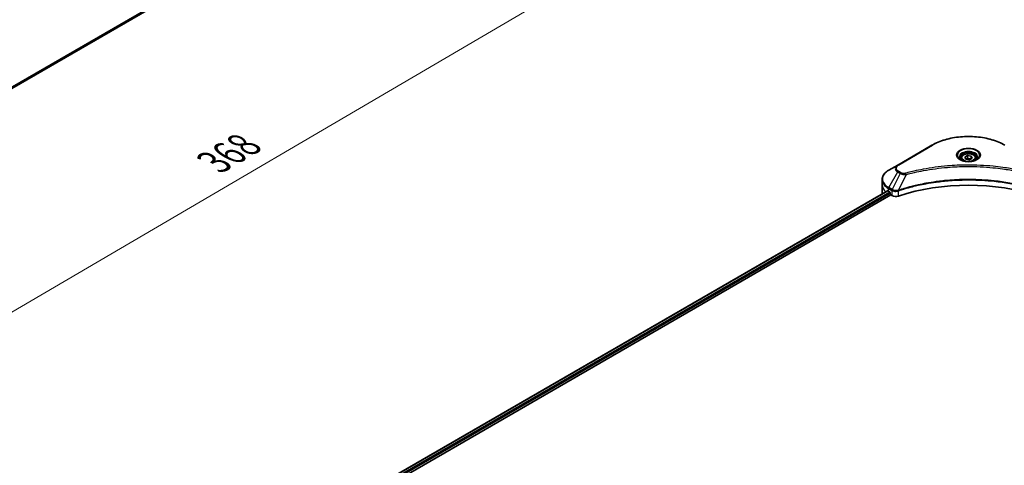
# Model space of a CAD drawing. Units: millimetres. Extents: x 65 to 8923, y 36 to 1722.
# Drawn here: x 483 to 811, y 728 to 876 of the extents above; entities that cross this region are included whole.
import ezdxf

# ---------------------------------------------------------------- set-up
doc = ezdxf.new("R2010")
doc.units = ezdxf.units.MM
doc.header["$LTSCALE"] = 4.5
doc.layers.get('Defpoints').update_dxf_attribs({"lineweight": 25})
for name, color, linetype, lineweight in [('Dimension (ISO)', 7, 'Continuous', 18), ('Visible (ISO)', 7, 'Continuous', 35), ('Visible Narrow (ISO)', 7, 'Continuous', 25)]:
    doc.layers.add(name, color=color, linetype=linetype, lineweight=lineweight)
doc.styles.add('Note Text (TK)', font='txt')
doc.dimstyles.new('Default - Method 1b (TK)', dxfattribs={"dimscale": 4.5, "dimtxt": 2.5, "dimasz": 2.5, "dimexe": 1, "dimexo": 1.5, "dimgap": 1, "dimtad": 1, "dimdsep": 46, "dimtxsty": 'Note Text (TK)', "dimblk": 'OPEN', "dimcen": 0.09, "dimdle": 5, "dimclrd": 100, "dimclre": 100, "dimclrt": 7, "dimadec": 1, "dimazin": 1, "dimtfac": 1, "dimtmove": 0, "dimatfit": 3, "dimldrblk": 'OPEN', "dimfxl": 1, "dimtolj": 1, "dimlwd": -1, "dimlwe": -1, "dimarcsym": 0})

# ---------------------------------------------------------------- blocks, each defined once
blk = doc.blocks.new('_Open')
at = {"color": 0, "linetype": 'ByBlock', "lineweight": -2}
for p, q in [((-1, 0.167), (0, 0)), ((-1, -0.167), (0, 0)), ((0, 0), (-1, 0))]:
    blk.add_line(p, q, dxfattribs=at)
blk = doc.blocks.new('*D19')
at = {"layer": 'Defpoints', "color": 0}
for p in [(610.25, 928.9), (369.82, 800.62), (444.2, 757.67)]:
    blk.add_point(p, dxfattribs=at)
at = {"layer": 'Dimension (ISO)', "color": 100}
for p, q in [((616.97, 925.02), (678.31, 889.6)), ((664.12, 886.5), (453.91, 763.36)), ((376.54, 796.73), (448.69, 755.08))]:
    blk.add_line(p, q, dxfattribs=at)
at = {"layer": 'Dimension (ISO)', "color": 100, "xscale": 11.25, "yscale": 11.25, "zscale": 11.25}
for p, rotation in [((673.83, 892.19), 30.36259791631473), ((444.2, 757.67), 210.3625979163147)]:
    blk.add_blockref('_Open', p, dxfattribs=dict(at, rotation=rotation))
at = {"layer": 'Dimension (ISO)', "color": 7, "insert": (547.57, 828.76), "char_height": 11.25, "attachment_point": 4, "rotation": 30.3626, "style": 'Note Text (TK)'}
blk.add_mtext('\\A1;{\\Q-29.637;\\W0.819;\\H0.816x;368}', dxfattribs=at)

msp = doc.modelspace()

# ---------------------------------------------------------------- linework, layer by layer
at = {"layer": 'Visible (ISO)'}
for p, q in [((413.832, 815.126), (582.658, 912.597)), ((787.345, 834.427), (775.89, 827.814)), ((797.055, 830.072), (797.055, 829.514)), ((798.275, 830.487), (799.194, 831.017)), ((798.611, 829.762), (798.275, 830.487)), ((799.866, 829.568), (798.611, 829.762)), ((799.194, 831.017), (800.448, 830.823)), ((799.194, 830.062), (799.194, 831.017)), ((800.785, 830.098), (799.866, 829.568)), ((800.448, 830.823), (800.785, 830.098)), ((800.448, 830.823), (800.448, 829.904)), ((802.005, 830.072), (802.005, 829.514)), ((775.89, 827.814), (772.894, 826.084)), ((770.692, 821.254), (770.692, 822.939)), ((602.894, 721.309), (772.45, 819.202)), ((770.692, 818.315), (770.692, 821.254)), ((772.801, 819.049), (773.247, 818.792)), ((603.949, 719.873), (773.629, 817.837)), ((773.438, 818.462), (773.438, 818.168)), ((773.629, 817.837), (773.976, 817.636))]:
    msp.add_line(p, q, dxfattribs=at)
for centre, major_axis, start_param, end_param in [((799.53, 794.065), (46.8, 0), 1.0476533, 2.0939393), ((777.892, 821.989), (7.2, 0), 3.8820397, 3.9269908), ((773.247, 818.572), (-0.135, 0.234), 3.9269908, 5.4977871), ((777.892, 818.315), (-7.2, 0), 0, 0.0301506), ((773.629, 818.057), (-0.135, 0.234), 0.7853982, 2.3561945), ((775.249, 818.371), (1.8, 0), 3.9269908, 5.235532)]:
    msp.add_ellipse(centre, major_axis=major_axis, ratio=0.5773503, start_param=start_param, end_param=end_param, dxfattribs=at)
for points, knots in [([(787.345, 834.427), (788.633, 835.171), (790.116, 835.792), (793.333, 836.738), (795.066, 837.063), (798.62, 837.388), (800.44, 837.388), (803.994, 837.063), (805.727, 836.738), (808.944, 835.792), (810.427, 835.171), (811.715, 834.427)], [3.1415927, 3.1415927, 3.1415927, 3.1415927, 3.4557519, 3.4557519, 3.7699112, 3.7699112, 4.0840704, 4.0840704, 4.3982297, 4.3982297, 4.712389, 4.712389, 4.712389, 4.712389]), ([(797.167, 829.429), (797.136, 829.45), (797.107, 829.472), (796.994, 829.562), (796.921, 829.631), (796.799, 829.77), (796.75, 829.839), (796.674, 829.973), (796.648, 830.038), (796.613, 830.165), (796.605, 830.226), (796.605, 830.287)], [1.67642482, 1.67642482, 1.67642482, 1.67642482, 1.72787596, 1.72787596, 1.88495559, 1.88495559, 2.04203522, 2.04203522, 2.19911486, 2.19911486, 2.35619449, 2.35619449, 2.35619449, 2.35619449]), ([(796.918, 829.559), (797.167, 829.415), (797.461, 829.289), (798.114, 829.09), (798.472, 829.018), (799.217, 828.937), (799.604, 828.93), (800.361, 828.983), (800.732, 829.044), (801.415, 829.223), (801.728, 829.342), (802.047, 829.506), (802.095, 829.532), (802.141, 829.559)], [4.712389, 4.712389, 4.712389, 4.712389, 5.0111921, 5.0111921, 5.3135193, 5.3135193, 5.6187412, 5.6187412, 5.9242515, 5.9242515, 6.2273283, 6.2273283, 6.2831853, 6.2831853, 6.2831853, 6.2831853]), ([(797.055, 830.072), (797.055, 830.226), (797.091, 830.38), (797.231, 830.676), (797.339, 830.817), (797.624, 831.082), (797.808, 831.202), (798.229, 831.402), (798.469, 831.48), (798.972, 831.586), (799.236, 831.613), (799.764, 831.617), (800.027, 831.593), (800.532, 831.496), (800.772, 831.423), (801.207, 831.229), (801.401, 831.108), (801.717, 830.826), (801.84, 830.665), (801.974, 830.355), (802.005, 830.214), (802.005, 830.072)], [5.4977871, 5.4977871, 5.4977871, 5.4977871, 5.7635815, 5.7635815, 6.053206, 6.053206, 6.3813009, 6.3813009, 6.7200118, 6.7200118, 7.056145, 7.056145, 7.3907044, 7.3907044, 7.7266198, 7.7266198, 8.0652721, 8.0652721, 8.3948717, 8.3948717, 8.6393798, 8.6393798, 8.6393798, 8.6393798]), ([(802.455, 830.287), (802.455, 830.226), (802.447, 830.165), (802.412, 830.038), (802.385, 829.973), (802.31, 829.839), (802.261, 829.77), (802.138, 829.631), (802.065, 829.562), (801.952, 829.472), (801.923, 829.45), (801.893, 829.429)], [5.49778714, 5.49778714, 5.49778714, 5.49778714, 5.65486678, 5.65486678, 5.81194641, 5.81194641, 5.96902604, 5.96902604, 6.12610567, 6.12610567, 6.17755681, 6.17755681, 6.17755681, 6.17755681]), ([(772.894, 826.084), (772.627, 825.93), (772.378, 825.762), (771.925, 825.402), (771.72, 825.209), (771.361, 824.802), (771.207, 824.588), (770.955, 824.14), (770.857, 823.907), (770.726, 823.429), (770.692, 823.184), (770.692, 822.939)], [3.14159265, 3.14159265, 3.14159265, 3.14159265, 3.29867229, 3.29867229, 3.45575192, 3.45575192, 3.61283155, 3.61283155, 3.76991118, 3.76991118, 3.92699082, 3.92699082, 3.92699082, 3.92699082]), ([(772.578, 819.185), (772.555, 819.199), (772.53, 819.209), (772.486, 819.215), (772.466, 819.211), (772.45, 819.202)], [0.135673224, 0.135673224, 0.135673224, 0.135673224, 0.146994423, 0.146994423, 0.158304675, 0.158304675, 0.158304675, 0.158304675])]:
    msp.add_open_spline(points, degree=3, knots=knots, dxfattribs=at)
for points, weights in [([(799.194, 830.062), (798.968, 829.856), (798.773, 829.737)], [1, 1.07039454817, 1.07672477615]), ([(800.375, 829.862), (799.793, 829.823), (799.194, 830.062)], [1.01523736139, 1.14666441016, 1])]:
    msp.add_rational_spline(points, weights, degree=2, dxfattribs=at)
at = {"layer": 'Visible Narrow (ISO)'}
for p, q in [((584.562, 914.131), (413.777, 815.529)), ((413.794, 815.448), (584.5, 914.006)), ((582.67, 912.605), (413.832, 815.127)), ((776.115, 827.792), (787.57, 834.405)), ((772.894, 820.313), (775.89, 825.502)), ((775.89, 825.502), (776.741, 825.01)), ((776.966, 825.248), (776.115, 825.739)), ((776.741, 825.01), (774.06, 819.64)), ((778.699, 824.63), (776.193, 819.402)), ((602.973, 721.263), (772.578, 819.185)), ((773.247, 818.792), (603.609, 720.852)), ((772.801, 819.049), (772.801, 820)), ((772.801, 820), (773.966, 819.327)), ((774.06, 819.64), (772.894, 820.313)), ((773.976, 819.321), (773.976, 817.636)), ((776.148, 817.471), (776.148, 819.239)), ((603.846, 720.548), (773.438, 818.462))]:
    msp.add_line(p, q, dxfattribs=at)
for centre, major_axis, ratio, start_param, end_param in [((799.53, 827.5), (16.914, 0), 0.5773503, 0.7853982, 2.3561945), ((787.57, 834.038), (-0.225, 0.39), 0.5773503, 5.4977871, 6.2831853), ((799.53, 831.067), (-3.693, 0), 0.5773503, 2.3561945, 7.0685835), ((799.53, 830.547), (3.057, 0), 0.5773503, 5.5981137, 10.1098496), ((799.53, 830.287), (-2.925, 0), 0.5773503, 3.1415927, 6.2831853), ((799.53, 830.072), (-2.475, 0), 0.5773503, 0, 0.5601797), ((799.53, 830.072), (2.475, 0), 0.5773503, 5.7230056, 6.2831853), ((777.892, 823.199), (-7.068, 0), 0.5773503, 5.4977871, 7.0685835), ((777.892, 826.658), (-2.832, 0), 0.5773503, 5.4977871, 7.0685835), ((777.892, 826.765), (-2.514, 0), 0.5773503, 5.4977871, 7.0685835), ((776.115, 827.424), (-0.225, 0.39), 0.5773503, 5.4977871, 6.2831853), ((776.115, 825.372), (-0.225, -0.39), 0.5773503, 3.9269908, 4.712389), ((776.966, 824.88), (-0.225, -0.39), 0.5773503, 3.9269908, 4.712389), ((777.892, 822.939), (-7.2, 0), 0.5773503, 0, 0.7853982), ((778.521, 824.7), (0.119, -0.434), 0.3511901, 1.3140346, 2.4771419), ((777.892, 821.254), (-7.2, 0), 0.5773503, 0, 0.5988491), ((773.119, 820.183), (-0.225, -0.39), 0.5773503, 4.712389, 5.4977871), ((774.285, 819.51), (0.225, 0.39), 0.5773503, 1.5707963, 2.3561945), ((774.294, 819.505), (-0.228, -0.388), 0.5719246, 4.7165089, 5.5024206), ((775.924, 819.464), (-0.191, 0.407), 0.321252, 3.9849536, 4.3850457), ((775.982, 819.488), (0.142, -0.427), 0.4071282, 0.886744, 1.2351165)]:
    msp.add_ellipse(centre, major_axis=major_axis, ratio=ratio, start_param=start_param, end_param=end_param, dxfattribs=at)
for centre, major_axis in [((799.53, 831.174), (-4.011, 0)), ((799.53, 830.293), (-2.205, 0))]:
    msp.add_ellipse(centre, major_axis=major_axis, ratio=0.5773503, dxfattribs=at)
for points, knots in [([(778.521, 825.067), (778.448, 825.047), (778.372, 825.032), (778.168, 825.003), (778.038, 824.997), (777.742, 825.007), (777.577, 825.03), (777.253, 825.111), (777.097, 825.172), (776.966, 825.248)], [0, 0, 0, 0, 0.02685266, 0.02685266, 0.06981693, 0.06981693, 0.12567047, 0.12567047, 0.18750417, 0.18750417, 0.18750417, 0.18750417]), ([(820.539, 825.067), (820.445, 825.093), (820.352, 825.118), (820.144, 825.174), (820.03, 825.205), (819.748, 825.28), (819.581, 825.324), (819.195, 825.423), (818.977, 825.478), (818.472, 825.603), (818.186, 825.672), (817.524, 825.827), (817.149, 825.912), (816.281, 826.101), (815.787, 826.204), (814.69, 826.42), (814.084, 826.532), (812.662, 826.776), (811.842, 826.904), (809.944, 827.17), (808.862, 827.299), (806.359, 827.546), (804.934, 827.65), (801.986, 827.789), (800.462, 827.82), (796.788, 827.794), (794.638, 827.697), (789.742, 827.286), (787.009, 826.916), (783.336, 826.222), (782.331, 826.011), (780.664, 825.624), (779.996, 825.459), (779.144, 825.236), (778.956, 825.185), (778.685, 825.112), (778.603, 825.09), (778.521, 825.067)], [0, 0, 0, 0, 0.0344265, 0.0344265, 0.0765047, 0.0765047, 0.1377084, 0.1377084, 0.2172733, 0.2172733, 0.3207076, 0.3207076, 0.4551722, 0.4551722, 0.6299761, 0.6299761, 0.8417425, 0.8417425, 1.1247782, 1.1247782, 1.4927245, 1.4927245, 1.9710548, 1.9710548, 2.478736, 2.478736, 3.1957955, 3.1957955, 4.127973, 4.127973, 4.4843018, 4.4843018, 4.7266051, 4.7266051, 4.7959096, 4.7959096, 4.8262125, 4.8262125, 4.8262125, 4.8262125]), ([(778.699, 824.63), (778.781, 824.652), (778.862, 824.674), (779.13, 824.747), (779.317, 824.797), (780.161, 825.017), (780.824, 825.18), (782.477, 825.562), (783.473, 825.77), (787.116, 826.455), (789.826, 826.82), (794.68, 827.226), (796.811, 827.322), (800.454, 827.347), (801.965, 827.317), (804.888, 827.18), (806.301, 827.077), (808.782, 826.833), (809.855, 826.706), (811.737, 826.444), (812.55, 826.317), (813.96, 826.076), (814.561, 825.965), (815.649, 825.752), (816.138, 825.651), (816.999, 825.464), (817.372, 825.38), (818.027, 825.227), (818.311, 825.159), (818.812, 825.036), (819.029, 824.981), (819.411, 824.883), (819.577, 824.84), (819.856, 824.766), (819.97, 824.736), (820.176, 824.68), (820.268, 824.655), (820.361, 824.63)], [-4.8262125, -4.8262125, -4.8262125, -4.8262125, -4.7959096, -4.7959096, -4.7266051, -4.7266051, -4.4843018, -4.4843018, -4.127973, -4.127973, -3.1957955, -3.1957955, -2.478736, -2.478736, -1.9710548, -1.9710548, -1.4927245, -1.4927245, -1.1247782, -1.1247782, -0.8417425, -0.8417425, -0.6299761, -0.6299761, -0.4551722, -0.4551722, -0.3207076, -0.3207076, -0.2172733, -0.2172733, -0.1377084, -0.1377084, -0.0765047, -0.0765047, -0.0344265, -0.0344265, 0, 0, 0, 0]), ([(822.866, 819.402), (822.683, 819.462), (822.499, 819.523), (821.868, 819.726), (821.417, 819.866), (820.112, 820.255), (819.248, 820.493), (815.087, 821.551), (811.634, 822.168), (805.39, 822.841), (802.63, 822.994), (797.664, 823.015), (795.459, 822.934), (791.752, 822.645), (790.24, 822.482), (787.596, 822.12), (786.456, 821.938), (784.464, 821.571), (783.606, 821.397), (782.105, 821.064), (781.458, 820.91), (780.384, 820.639), (779.953, 820.526), (779.079, 820.287), (778.637, 820.161), (777.86, 819.931), (777.525, 819.829), (777.027, 819.673), (776.864, 819.621), (776.532, 819.513), (776.362, 819.458), (776.193, 819.402)], [-5.4777298, -5.4777298, -5.4777298, -5.4777298, -5.4066191, -5.4066191, -5.2345345, -5.2345345, -4.9129509, -4.9129509, -3.7055552, -3.7055552, -2.7767893, -2.7767893, -2.0355509, -2.0355509, -1.5189737, -1.5189737, -1.1216066, -1.1216066, -0.8159396, -0.8159396, -0.5808112, -0.5808112, -0.4216947, -0.4216947, -0.2557943, -0.2557943, -0.1281786, -0.1281786, -0.0654966, -0.0654966, 0, 0, 0, 0]), ([(776.207, 819.263), (776.375, 819.319), (776.545, 819.374), (776.877, 819.481), (777.04, 819.533), (777.537, 819.688), (777.873, 819.79), (778.649, 820.019), (779.092, 820.145), (779.965, 820.382), (780.395, 820.495), (781.469, 820.765), (782.116, 820.917), (783.616, 821.249), (784.474, 821.422), (786.465, 821.787), (787.603, 821.969), (790.246, 822.33), (791.758, 822.491), (795.462, 822.779), (797.666, 822.859), (802.628, 822.839), (805.386, 822.686), (811.626, 822.016), (815.077, 821.403), (819.237, 820.349), (820.1, 820.112), (821.404, 819.725), (821.855, 819.586), (822.486, 819.383), (822.67, 819.323), (822.853, 819.263)], [0, 0, 0, 0, 0.0654966, 0.0654966, 0.1281786, 0.1281786, 0.2557943, 0.2557943, 0.4216947, 0.4216947, 0.5808112, 0.5808112, 0.8159396, 0.8159396, 1.1216066, 1.1216066, 1.5189737, 1.5189737, 2.0355509, 2.0355509, 2.7767893, 2.7767893, 3.7055552, 3.7055552, 4.9129509, 4.9129509, 5.2345345, 5.2345345, 5.4066191, 5.4066191, 5.4777298, 5.4777298, 5.4777298, 5.4777298]), ([(776.741, 825.01), (776.902, 824.921), (777.089, 824.845), (777.481, 824.731), (777.681, 824.691), (778.051, 824.645), (778.216, 824.633), (778.489, 824.626), (778.594, 824.627), (778.699, 824.63)], [-0.18750417, -0.18750417, -0.18750417, -0.18750417, -0.12567047, -0.12567047, -0.06981693, -0.06981693, -0.02685266, -0.02685266, 0, 0, 0, 0]), ([(773.966, 819.327), (773.968, 819.326), (773.97, 819.325), (773.973, 819.323), (773.975, 819.322), (773.976, 819.321)], [0, 0, 0, 0, 0.0007683427, 0.0007683427, 0.0015366853, 0.0015366853, 0.0015366853, 0.0015366853]), ([(773.976, 819.321), (774.142, 819.224), (774.341, 819.148), (774.784, 819.049), (775.03, 819.029), (775.463, 819.051), (775.651, 819.08), (775.94, 819.158), (776.047, 819.195), (776.148, 819.239)], [-0.19678779, -0.19678779, -0.19678779, -0.19678779, -0.13816404, -0.13816404, -0.0767578, -0.0767578, -0.02952223, -0.02952223, 0, 0, 0, 0]), ([(774.072, 819.634), (774.07, 819.635), (774.068, 819.636), (774.064, 819.638), (774.062, 819.639), (774.06, 819.64)], [-0.0015366853, -0.0015366853, -0.0015366853, -0.0015366853, -0.0007683427, -0.0007683427, 0, 0, 0, 0]), ([(776.109, 819.391), (776.003, 819.371), (775.894, 819.356), (775.608, 819.328), (775.429, 819.322), (775.026, 819.34), (774.803, 819.372), (774.403, 819.477), (774.224, 819.547), (774.072, 819.634)], [0, 0, 0, 0, 0.02952223, 0.02952223, 0.0767578, 0.0767578, 0.13816404, 0.13816404, 0.19678779, 0.19678779, 0.19678779, 0.19678779]), ([(776.193, 819.402), (776.179, 819.401), (776.164, 819.4), (776.136, 819.396), (776.123, 819.394), (776.109, 819.391)], [-0.0075861841, -0.0075861841, -0.0075861841, -0.0075861841, -0.0037930921, -0.0037930921, -0.0000000001, -0.0000000001, -0.0000000001, -0.0000000001]), ([(776.148, 819.239), (776.158, 819.244), (776.168, 819.248), (776.187, 819.256), (776.197, 819.26), (776.207, 819.263)], [0.0000000001, 0.0000000001, 0.0000000001, 0.0000000001, 0.0037930921, 0.0037930921, 0.0075861841, 0.0075861841, 0.0075861841, 0.0075861841])]:
    msp.add_open_spline(points, degree=3, knots=knots, dxfattribs=at)

# ---------------------------------------------------------------- dimensions: what is measured, and where the dimension line sits
at = {"layer": 'Dimension (ISO)', "color": 100}
dim = msp.add_linear_dim(base=(444.202, 757.671), p1=(610.245, 928.902), p2=(369.818, 800.617), angle=30.3626, text='{\\Q-29.637;\\W0.819;\\H0.816x;368}', dimstyle='Default - Method 1b (TK)', override={"dimgap": 1, "dimdec": 0, "dimlfac": 0.222222, "dimtol": 0, "dimlim": 0, "dimtp": 0, "dimtm": 0, "dimtdec": 0, "dimtofl": 0, "dimatfit": 1}, dxfattribs=at)
dim.commit()
dim.dimension.update_dxf_attribs({"geometry": '*D19', "text_midpoint": (559.016, 824.931), "dimtype": 160})

doc.saveas('drawing.dxf')
